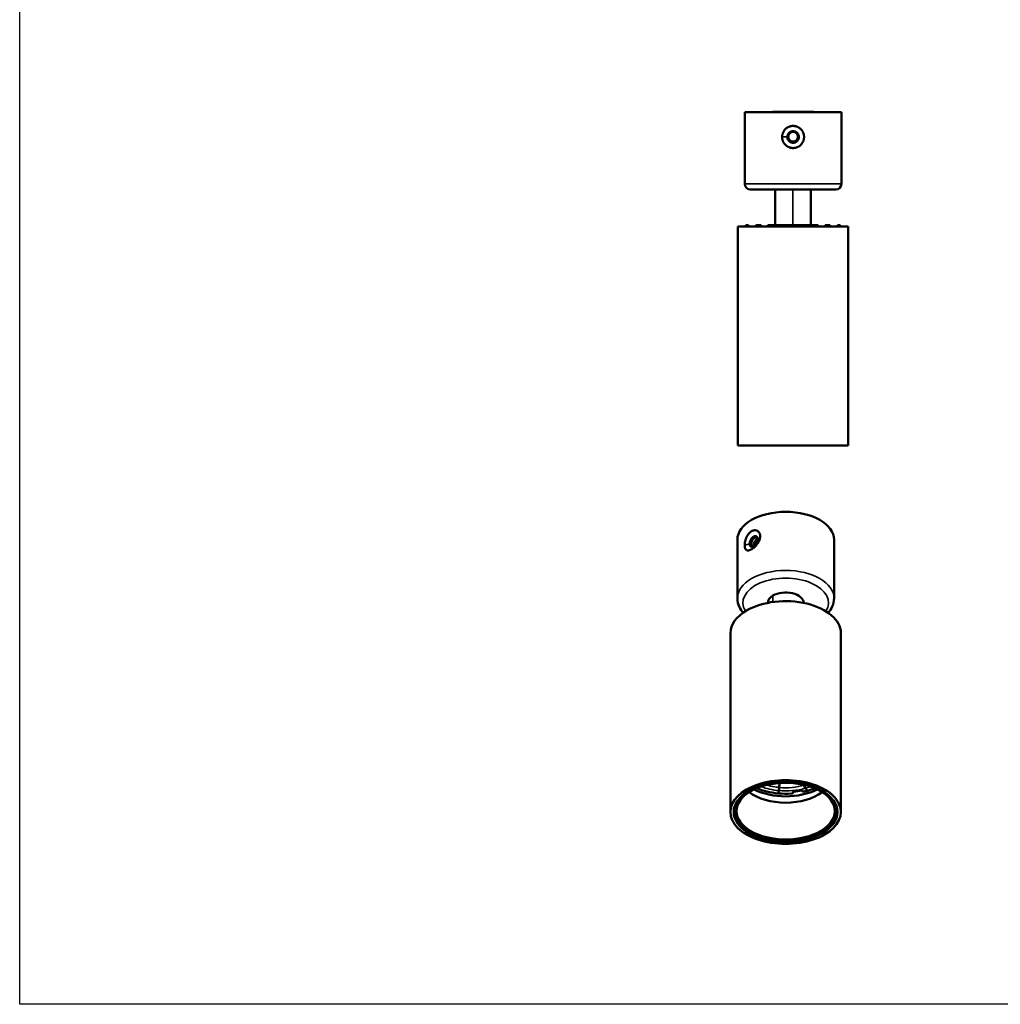
# Model space of a CAD drawing. Units: millimetres. Extents: x -2032 to 2115, y -182 to 939.
# Drawn here: x -2032 to -1677, y -182 to 175 of the extents above; entities that cross this region are included whole.
import ezdxf

# ---------------------------------------------------------------- set-up
doc = ezdxf.new("R2010")
doc.units = ezdxf.units.MM
doc.layers.add('Visible (ANSI)', color=7, linetype='Continuous', lineweight=50)
doc.layers.add('Visible Narrow (ANSI)', color=7, linetype='Continuous', lineweight=35)

msp = doc.modelspace()

# ---------------------------------------------------------------- linework, layer by layer
msp.add_lwpolyline([(-1243, -181.61), (-2032.31, -181.61), (-2032.31, 350.83), (-1243, 350.83)], close=True)
at = {"layer": 'Visible (ANSI)'}
for p, q in [((-1734.64, 141.56), (-1769.64, 141.56)), ((-1769.64, 115.56), (-1769.64, 141.56)), ((-1744.64, 141.66), (-1759.64, 141.66)), ((-1759.64, 141.56), (-1759.64, 141.66)), ((-1744.64, 141.66), (-1744.64, 141.56)), ((-1734.64, 115.56), (-1734.64, 141.56)), ((-1767.64, 113.56), (-1736.64, 113.56)), ((-1758.68, 113.56), (-1758.68, 100.66)), ((-1745.68, 100.66), (-1745.68, 113.56)), ((-1752.18, 100.16), (-1772.18, 100.16)), ((-1772.18, 100.16), (-1772.18, 20.76)), ((-1769.18, 100.66), (-1769.68, 100.16)), ((-1769.18, 100.66), (-1768.27, 100.66)), ((-1768.27, 100.66), (-1768.25, 100.16)), ((-1763.77, 100.66), (-1765.64, 100.66)), ((-1761.34, 100.66), (-1743.02, 100.66)), ((-1752.18, 100.16), (-1732.18, 100.16)), ((-1740.6, 100.16), (-1740.58, 100.66)), ((-1738.72, 100.66), (-1738.7, 100.16)), ((-1736.1, 100.16), (-1736.08, 100.66)), ((-1736.08, 100.66), (-1735.18, 100.66)), ((-1735.18, 100.66), (-1734.68, 100.16)), ((-1732.18, 100.16), (-1732.18, 20.76)), ((-1772.18, 20.76), (-1752.18, 20.76)), ((-1752.18, 20.76), (-1732.18, 20.76)), ((-1772.32, -34.55), (-1772.32, -13.32)), ((-1765.35, -14.5), (-1766.07, -14.09)), ((-1737.32, -34.55), (-1737.32, -13.32)), ((-1761.35, -36.19), (-1761.35, -36.21)), ((-1748.35, -36.21), (-1748.35, -36.19)), ((-1774.85, -47.13), (-1774.85, -111.96)), ((-1734.85, -47.13), (-1734.85, -111.96)), ((-1747.7, -103.34), (-1746.91, -104.23)), ((-1747.67, -103.33), (-1746.89, -104.23)), ((-1757.33, -104.22), (-1757.6, -105.2)), ((-1757.3, -104.22), (-1757.57, -105.21)), ((-1757.57, -105.1), (-1757.57, -105.21)), ((-1752.13, -104.75), (-1752.14, -104.73)), ((-1752.11, -104.63), (-1752.11, -104.85)), ((-1752, -104.59), (-1749.2, -104.16)), ((-1751, -104.49), (-1751.02, -104.44)), ((-1749.47, -104.2), (-1749.45, -104.25)), ((-1749.21, -104.16), (-1749.21, -104.21)), ((-1748.96, -104.24), (-1748.95, -104.26)), ((-1746.91, -104.23), (-1746.91, -104.19)), ((-1745.14, -103.64), (-1745.15, -104.03)), ((-1745.04, -103.99), (-1745.04, -103.59)), ((-1773.45, -111.64), (-1773.45, -110.4)), ((-1736.25, -111.64), (-1736.25, -110.4))]:
    msp.add_line(p, q, dxfattribs=at)
for centre, start, end in [((-1767.64, 115.56), 180, 270), ((-1736.64, 115.56), 270, 0)]:
    msp.add_arc(centre, 2, start, end, dxfattribs=at)
for centre, major_axis, ratio, start_param, end_param in [((-1754.82, -13.32), (-17.5, 0), 0.57735, 3.141593, 6.283185), ((-1754.85, -47.13), (20, 0), 0.57735, 0, 2.356195), ((-1754.85, -36.19), (-6.5, 0), 0.57735, 5.497787, 6.283185), ((-1754.85, -36.19), (6.5, 0), 0.57735, 0, 2.356194), ((-1754.85, -47.13), (-20, 0), 0.57735, 5.497787, 6.283185), ((-1754.85, -111.96), (20, 0), 0.57735, 5.497787, 8.63938), ((-1754.85, -95.23), (-17.5, 0), 0.57735, 0.92983, 1.41286), ((-1757.33, -103.4), (0.091, 0.996), 0.12773, 3.762925, 5.057477), ((-1757.3, -103.4), (-0.091, -0.996), 0.127726, 0.621331, 1.915994), ((-1747.7, -102.53), (0.282, -0.959), 0.37068, 4.317693, 5.612356), ((-1747.67, -102.52), (0.282, -0.959), 0.370684, 4.317668, 5.612357), ((-1754.85, -95.23), (17.5, 0), 0.57735, 5.184485, 5.353355), ((-1754.85, -111.96), (-20, 0), 0.57735, 5.497787, 8.63938), ((-1754.85, -99.15), (16.35, 0), 0.57735, 3.774764, 5.650014), ((-1754.85, -96.45), (17.06, 0), 0.57735, 3.977952, 5.446826), ((-1754.85, -95.23), (17.5, 0), 0.57735, 4.556166, 4.833847), ((-1752.81, -104.85), (0.7, 0), 0.57735, 4.833847, 6.544985), ((-1751.95, -104.7), (-0.2, 0), 0.57735, 4.974188, 6.545018), ((-1754.85, -94.49), (17.74, 0), 0.57735, 4.869398, 5.045827), ((-1749.15, -104.27), (0.2, 0), 0.57735, 0.261799, 1.832649), ((-1748.27, -104.15), (-0.7, 0), 0.57735, 0.261799, 1.972937), ((-1754.85, -95.23), (17.5, 0), 0.57735, 5.11453, 5.182771), ((-1754.85, -95.47), (17.72, 0), 0.57735, 5.291599, 5.376871), ((-1754.85, -111.64), (18.6, 0), 0.57735, 2.803446, 6.621331)]:
    msp.add_ellipse(centre, major_axis=major_axis, ratio=ratio, start_param=start_param, end_param=end_param, dxfattribs=at)
for centre, major_axis in [((-1754.85, -111.96), (18.8, 0)), ((-1754.85, -111.64), (-17.8, 0))]:
    msp.add_ellipse(centre, major_axis=major_axis, ratio=0.57735, dxfattribs=at)
for points, knots in [([(-1756.11, 132.56), (-1756.11, 132.76), (-1756.1, 132.96), (-1756.07, 133.16), (-1756.05, 133.28), (-1756.03, 133.4), (-1756, 133.51), (-1755.97, 133.63), (-1755.94, 133.74), (-1755.91, 133.85), (-1755.87, 133.95), (-1755.83, 134.05), (-1755.79, 134.16), (-1755.75, 134.25), (-1755.7, 134.34), (-1755.66, 134.43), (-1755.59, 134.56), (-1755.52, 134.67), (-1755.45, 134.79), (-1755.38, 134.9), (-1755.3, 135), (-1755.22, 135.1), (-1755.14, 135.19), (-1755.06, 135.28), (-1754.98, 135.37), (-1754.9, 135.45), (-1754.81, 135.53), (-1754.73, 135.6), (-1754.65, 135.67), (-1754.56, 135.74), (-1754.48, 135.8), (-1754.39, 135.86), (-1754.31, 135.92), (-1754.22, 135.97), (-1754.14, 136.02), (-1754.06, 136.07), (-1753.97, 136.11), (-1753.86, 136.17), (-1753.74, 136.23), (-1753.62, 136.28), (-1753.5, 136.32), (-1753.39, 136.36), (-1753.27, 136.4), (-1753.16, 136.43), (-1753.05, 136.46), (-1752.93, 136.48), (-1752.82, 136.5), (-1752.72, 136.52), (-1752.61, 136.54), (-1752.5, 136.55), (-1752.4, 136.56), (-1752.29, 136.56), (-1752.16, 136.57), (-1752.02, 136.56), (-1751.88, 136.56), (-1751.74, 136.55), (-1751.61, 136.53), (-1751.48, 136.51), (-1751.36, 136.49), (-1751.24, 136.46), (-1751.11, 136.43), (-1751, 136.4), (-1750.88, 136.37), (-1750.77, 136.32), (-1750.67, 136.29), (-1750.57, 136.24), (-1750.46, 136.2), (-1750.37, 136.15), (-1750.28, 136.1), (-1750.18, 136.05), (-1750.1, 136), (-1750.01, 135.95), (-1749.93, 135.9), (-1749.82, 135.82), (-1749.72, 135.75), (-1749.62, 135.66), (-1749.52, 135.58), (-1749.43, 135.5), (-1749.34, 135.41), (-1749.26, 135.33), (-1749.18, 135.24), (-1749.1, 135.15), (-1749.03, 135.07), (-1748.96, 134.98), (-1748.9, 134.89), (-1748.84, 134.8), (-1748.78, 134.71), (-1748.73, 134.62), (-1748.66, 134.5), (-1748.59, 134.38), (-1748.53, 134.25), (-1748.48, 134.12), (-1748.43, 134), (-1748.38, 133.87), (-1748.34, 133.75), (-1748.31, 133.63), (-1748.28, 133.5), (-1748.25, 133.38), (-1748.23, 133.26), (-1748.21, 133.14), (-1748.19, 133.03), (-1748.18, 132.92), (-1748.17, 132.8), (-1748.17, 132.67), (-1748.17, 132.54), (-1748.17, 132.41), (-1748.18, 132.3), (-1748.18, 132.19), (-1748.2, 132.08), (-1748.21, 131.96), (-1748.23, 131.84), (-1748.26, 131.72), (-1748.28, 131.6), (-1748.31, 131.48), (-1748.35, 131.36), (-1748.39, 131.23), (-1748.44, 131.1), (-1748.49, 130.98), (-1748.55, 130.84), (-1748.61, 130.72), (-1748.68, 130.59), (-1748.73, 130.5), (-1748.78, 130.41), (-1748.84, 130.32), (-1748.9, 130.23), (-1748.97, 130.14), (-1749.04, 130.05), (-1749.11, 129.96), (-1749.19, 129.87), (-1749.27, 129.78), (-1749.36, 129.69), (-1749.45, 129.61), (-1749.54, 129.52), (-1749.64, 129.44), (-1749.75, 129.36), (-1749.86, 129.28), (-1749.94, 129.22), (-1750.02, 129.17), (-1750.1, 129.12), (-1750.19, 129.07), (-1750.29, 129.02), (-1750.38, 128.97), (-1750.48, 128.92), (-1750.58, 128.88), (-1750.68, 128.84), (-1750.79, 128.79), (-1750.91, 128.76), (-1751.02, 128.72), (-1751.14, 128.69), (-1751.26, 128.66), (-1751.38, 128.63), (-1751.51, 128.61), (-1751.64, 128.59), (-1751.78, 128.58), (-1751.91, 128.57), (-1752.05, 128.56), (-1752.19, 128.56), (-1752.3, 128.56), (-1752.4, 128.57), (-1752.5, 128.58), (-1752.62, 128.59), (-1752.73, 128.6), (-1752.84, 128.62), (-1752.95, 128.64), (-1753.07, 128.67), (-1753.18, 128.7), (-1753.3, 128.73), (-1753.42, 128.77), (-1753.53, 128.81), (-1753.65, 128.86), (-1753.77, 128.91), (-1753.89, 128.97), (-1753.97, 129.01), (-1754.06, 129.06), (-1754.14, 129.1), (-1754.23, 129.16), (-1754.32, 129.21), (-1754.4, 129.27), (-1754.49, 129.33), (-1754.57, 129.39), (-1754.65, 129.46), (-1754.74, 129.53), (-1754.83, 129.61), (-1754.91, 129.69), (-1755, 129.77), (-1755.08, 129.86), (-1755.16, 129.95), (-1755.24, 130.05), (-1755.32, 130.15), (-1755.39, 130.26), (-1755.47, 130.37), (-1755.54, 130.49), (-1755.61, 130.61), (-1755.66, 130.7), (-1755.71, 130.79), (-1755.75, 130.88), (-1755.8, 130.98), (-1755.84, 131.09), (-1755.87, 131.19), (-1755.91, 131.3), (-1755.95, 131.41), (-1755.98, 131.52), (-1756.01, 131.64), (-1756.03, 131.75), (-1756.05, 131.87), (-1756.09, 132.1), (-1756.11, 132.33), (-1756.11, 132.56)], [0, 0, 0, 0, 0.023714, 0.023714, 0.023714, 0.038204, 0.038204, 0.038204, 0.051925, 0.051925, 0.051925, 0.065142, 0.065142, 0.065142, 0.077493, 0.077493, 0.077493, 0.093863, 0.093863, 0.093863, 0.109375, 0.109375, 0.109375, 0.123794, 0.123794, 0.123794, 0.137515, 0.137515, 0.137515, 0.150338, 0.150338, 0.150338, 0.162595, 0.162595, 0.162595, 0.174126, 0.174126, 0.174126, 0.189603, 0.189603, 0.189603, 0.204363, 0.204363, 0.204363, 0.218168, 0.218168, 0.218168, 0.231375, 0.231375, 0.231375, 0.24378, 0.24378, 0.24378, 0.260389, 0.260389, 0.260389, 0.276253, 0.276253, 0.276253, 0.29119, 0.29119, 0.29119, 0.305479, 0.305479, 0.305479, 0.318772, 0.318772, 0.318772, 0.331395, 0.331395, 0.331395, 0.343164, 0.343164, 0.343164, 0.358905, 0.358905, 0.358905, 0.37391, 0.37391, 0.37391, 0.387938, 0.387938, 0.387938, 0.40135, 0.40135, 0.40135, 0.413931, 0.413931, 0.413931, 0.430829, 0.430829, 0.430829, 0.447052, 0.447052, 0.447052, 0.462361, 0.462361, 0.462361, 0.476947, 0.476947, 0.476947, 0.490478, 0.490478, 0.490478, 0.505919, 0.505919, 0.505919, 0.519383, 0.519383, 0.519383, 0.533742, 0.533742, 0.533742, 0.548794, 0.548794, 0.548794, 0.564941, 0.564941, 0.564941, 0.581863, 0.581863, 0.581863, 0.594477, 0.594477, 0.594477, 0.607998, 0.607998, 0.607998, 0.622203, 0.622203, 0.622203, 0.637342, 0.637342, 0.637342, 0.653143, 0.653143, 0.653143, 0.664937, 0.664937, 0.664937, 0.677561, 0.677561, 0.677561, 0.690777, 0.690777, 0.690777, 0.704881, 0.704881, 0.704881, 0.719684, 0.719684, 0.719684, 0.73554, 0.73554, 0.73554, 0.752145, 0.752145, 0.752145, 0.764554, 0.764554, 0.764554, 0.777897, 0.777897, 0.777897, 0.791883, 0.791883, 0.791883, 0.806708, 0.806708, 0.806708, 0.822159, 0.822159, 0.822159, 0.833658, 0.833658, 0.833658, 0.845895, 0.845895, 0.845895, 0.858679, 0.858679, 0.858679, 0.87234, 0.87234, 0.87234, 0.886729, 0.886729, 0.886729, 0.902301, 0.902301, 0.902301, 0.918733, 0.918733, 0.918733, 0.931087, 0.931087, 0.931087, 0.944293, 0.944293, 0.944293, 0.958019, 0.958019, 0.958019, 0.972523, 0.972523, 0.972523, 1, 1, 1, 1]), ([(-1752.22, 134.66), (-1752.24, 134.66), (-1752.26, 134.66), (-1752.29, 134.66), (-1752.34, 134.65), (-1752.4, 134.65), (-1752.45, 134.64), (-1752.51, 134.63), (-1752.56, 134.62), (-1752.61, 134.61), (-1752.67, 134.6), (-1752.73, 134.58), (-1752.79, 134.56), (-1752.85, 134.54), (-1752.91, 134.52), (-1752.96, 134.49), (-1753.02, 134.47), (-1753.07, 134.45), (-1753.12, 134.42), (-1753.17, 134.39), (-1753.21, 134.37), (-1753.26, 134.34), (-1753.3, 134.31), (-1753.35, 134.28), (-1753.39, 134.25), (-1753.44, 134.21), (-1753.49, 134.17), (-1753.53, 134.13), (-1753.58, 134.09), (-1753.62, 134.05), (-1753.66, 134.01), (-1753.71, 133.96), (-1753.76, 133.9), (-1753.8, 133.85), (-1753.84, 133.79), (-1753.88, 133.74), (-1753.92, 133.68), (-1753.95, 133.63), (-1753.98, 133.57), (-1754.01, 133.51), (-1754.04, 133.46), (-1754.06, 133.4), (-1754.09, 133.35), (-1754.11, 133.29), (-1754.13, 133.24), (-1754.15, 133.18), (-1754.17, 133.12), (-1754.18, 133.05), (-1754.2, 132.98), (-1754.22, 132.85), (-1754.24, 132.7), (-1754.24, 132.56)], [0, 0, 0, 0, 0.0054082, 0.0054082, 0.0054082, 0.0185374, 0.0185374, 0.0185374, 0.030934, 0.030934, 0.030934, 0.0457008, 0.0457008, 0.0457008, 0.0596768, 0.0596768, 0.0596768, 0.0730604, 0.0730604, 0.0730604, 0.0855425, 0.0855425, 0.0855425, 0.0973536, 0.0973536, 0.0973536, 0.1114515, 0.1114515, 0.1114515, 0.1248243, 0.1248243, 0.1248243, 0.1408192, 0.1408192, 0.1408192, 0.1560166, 0.1560166, 0.1560166, 0.1706239, 0.1706239, 0.1706239, 0.1842873, 0.1842873, 0.1842873, 0.1971809, 0.1971809, 0.1971809, 0.2124477, 0.2124477, 0.2124477, 0.2437744, 0.2437744, 0.2437744, 0.2437744]), ([(-1754.24, 132.56), (-1754.24, 132.4), (-1754.22, 132.24), (-1754.19, 132.09), (-1754.17, 132.02), (-1754.15, 131.96), (-1754.13, 131.89), (-1754.11, 131.84), (-1754.09, 131.78), (-1754.07, 131.73), (-1754.04, 131.67), (-1754.02, 131.62), (-1753.99, 131.57), (-1753.96, 131.51), (-1753.92, 131.45), (-1753.89, 131.4), (-1753.85, 131.34), (-1753.81, 131.29), (-1753.77, 131.24), (-1753.72, 131.18), (-1753.68, 131.13), (-1753.63, 131.08), (-1753.58, 131.04), (-1753.54, 131), (-1753.5, 130.96), (-1753.45, 130.92), (-1753.4, 130.88), (-1753.35, 130.85), (-1753.31, 130.82), (-1753.26, 130.79), (-1753.22, 130.76), (-1753.17, 130.73), (-1753.12, 130.71), (-1753.08, 130.68), (-1753.02, 130.66), (-1752.97, 130.63), (-1752.92, 130.61), (-1752.86, 130.59), (-1752.8, 130.57), (-1752.75, 130.55), (-1752.69, 130.53), (-1752.63, 130.52), (-1752.56, 130.51), (-1752.51, 130.5), (-1752.46, 130.49), (-1752.41, 130.48), (-1752.35, 130.47), (-1752.3, 130.47), (-1752.24, 130.47), (-1752.23, 130.46), (-1752.23, 130.46), (-1752.22, 130.46)], [0, 0, 0, 0, 0.0351929, 0.0351929, 0.0351929, 0.0504542, 0.0504542, 0.0504542, 0.0633403, 0.0633403, 0.0633403, 0.076994, 0.076994, 0.076994, 0.0916113, 0.0916113, 0.0916113, 0.1068199, 0.1068199, 0.1068199, 0.1228036, 0.1228036, 0.1228036, 0.1361393, 0.1361393, 0.1361393, 0.150195, 0.150195, 0.150195, 0.1619849, 0.1619849, 0.1619849, 0.1744494, 0.1744494, 0.1744494, 0.1878128, 0.1878128, 0.1878128, 0.2017732, 0.2017732, 0.2017732, 0.2165461, 0.2165461, 0.2165461, 0.2289645, 0.2289645, 0.2289645, 0.2421161, 0.2421161, 0.2421161, 0.2439766, 0.2439766, 0.2439766, 0.2439766]), ([(-1752.14, 134.41), (-1751.92, 134.41), (-1751.69, 134.37), (-1751.26, 134.19), (-1751.06, 134.06), (-1750.75, 133.74), (-1750.61, 133.55), (-1750.43, 133.12), (-1750.39, 132.88), (-1750.39, 132.66), (-1750.39, 132.44), (-1750.43, 132.21), (-1750.61, 131.78), (-1750.75, 131.58), (-1751.06, 131.27), (-1751.26, 131.14), (-1751.69, 130.96), (-1751.92, 130.91), (-1752.36, 130.91), (-1752.59, 130.96), (-1753.03, 131.14), (-1753.22, 131.27), (-1753.53, 131.58), (-1753.67, 131.78), (-1753.85, 132.21), (-1753.89, 132.44), (-1753.89, 132.88), (-1753.85, 133.12), (-1753.67, 133.55), (-1753.53, 133.74), (-1753.22, 134.06), (-1753.03, 134.19), (-1752.59, 134.37), (-1752.36, 134.41), (-1752.14, 134.41)], [-0.263907, -0.263907, -0.263907, -0.263907, -0.197931, -0.197931, -0.131954, -0.131954, -0.065977, -0.065977, 0, 0, 0, 0.065977, 0.065977, 0.131954, 0.131954, 0.197931, 0.197931, 0.263907, 0.263907, 0.329884, 0.329884, 0.395861, 0.395861, 0.461838, 0.461838, 0.527815, 0.527815, 0.593792, 0.593792, 0.659769, 0.659769, 0.725746, 0.725746, 0.791722, 0.791722, 0.791722, 0.791722]), ([(-1752.22, 130.46), (-1752.17, 130.46), (-1752.11, 130.46), (-1752, 130.47), (-1751.93, 130.47), (-1751.8, 130.49), (-1751.74, 130.5), (-1751.62, 130.53), (-1751.56, 130.54), (-1751.45, 130.58), (-1751.39, 130.6), (-1751.28, 130.64), (-1751.24, 130.67), (-1751.14, 130.71), (-1751.09, 130.74), (-1750.99, 130.8), (-1750.94, 130.84), (-1750.84, 130.91), (-1750.79, 130.95), (-1750.69, 131.04), (-1750.65, 131.09), (-1750.56, 131.18), (-1750.52, 131.22), (-1750.45, 131.32), (-1750.41, 131.37), (-1750.34, 131.48), (-1750.31, 131.53), (-1750.25, 131.66), (-1750.22, 131.72), (-1750.16, 131.86), (-1750.14, 131.93), (-1750.1, 132.06), (-1750.09, 132.13), (-1750.06, 132.26), (-1750.05, 132.33), (-1750.04, 132.46), (-1750.04, 132.53), (-1750.04, 132.66), (-1750.05, 132.72), (-1750.06, 132.86), (-1750.07, 132.93), (-1750.1, 133.06), (-1750.11, 133.12), (-1750.16, 133.25), (-1750.18, 133.32), (-1750.24, 133.46), (-1750.27, 133.52), (-1750.34, 133.64), (-1750.37, 133.7), (-1750.44, 133.8), (-1750.48, 133.85), (-1750.56, 133.94), (-1750.6, 133.99), (-1750.68, 134.08), (-1750.73, 134.12), (-1750.83, 134.21), (-1750.88, 134.25), (-1750.98, 134.32), (-1751.03, 134.35), (-1751.13, 134.41), (-1751.18, 134.43), (-1751.28, 134.48), (-1751.33, 134.5), (-1751.43, 134.54), (-1751.49, 134.56), (-1751.61, 134.59), (-1751.66, 134.61), (-1751.78, 134.63), (-1751.85, 134.64), (-1751.98, 134.66), (-1752.04, 134.66), (-1752.14, 134.66), (-1752.18, 134.66), (-1752.22, 134.66)], [0, 0, 0, 0, 0.0122986, 0.0122986, 0.0271551, 0.0271551, 0.0429601, 0.0429601, 0.0563103, 0.0563103, 0.0705232, 0.0705232, 0.0825411, 0.0825411, 0.0953271, 0.0953271, 0.1091586, 0.1091586, 0.1237069, 0.1237069, 0.1392233, 0.1392233, 0.1523456, 0.1523456, 0.1662907, 0.1662907, 0.1813698, 0.1813698, 0.1972106, 0.1972106, 0.2140807, 0.2140807, 0.2283337, 0.2283337, 0.2434993, 0.2434993, 0.2580592, 0.2580592, 0.2726222, 0.2726222, 0.2878241, 0.2878241, 0.3021412, 0.3021412, 0.3190562, 0.3190562, 0.334884, 0.334884, 0.3499176, 0.3499176, 0.3637876, 0.3637876, 0.3768092, 0.3768092, 0.392205, 0.392205, 0.4066613, 0.4066613, 0.420429, 0.420429, 0.433177, 0.433177, 0.4451872, 0.4451872, 0.459434, 0.459434, 0.4728294, 0.4728294, 0.4886586, 0.4886586, 0.5035063, 0.5035063, 0.5122431, 0.5122431, 0.5122431, 0.5122431]), ([(-1738.72, 100.66), (-1738.74, 100.66), (-1738.76, 100.66), (-1738.78, 100.66), (-1738.78, 100.66), (-1738.79, 100.66), (-1738.8, 100.66), (-1738.82, 100.66), (-1738.84, 100.66), (-1738.86, 100.66), (-1738.91, 100.66), (-1738.97, 100.66), (-1739.02, 100.66), (-1739.09, 100.66), (-1739.17, 100.66), (-1739.25, 100.66), (-1739.37, 100.66), (-1739.48, 100.66), (-1739.6, 100.66), (-1739.61, 100.66), (-1739.61, 100.66), (-1739.62, 100.66), (-1739.78, 100.66), (-1739.94, 100.66), (-1740.11, 100.66), (-1740.27, 100.66), (-1740.42, 100.66), (-1740.58, 100.66)], [0.0000009, 0.0000009, 0.0000009, 0.0000009, 0.0093746, 0.0093746, 0.0093746, 0.0127303, 0.0127303, 0.0127303, 0.0226131, 0.0226131, 0.0226131, 0.0461102, 0.0461102, 0.0461102, 0.0814324, 0.0814324, 0.0814324, 0.1358683, 0.1358683, 0.1358683, 0.1377765, 0.1377765, 0.1377765, 0.2090223, 0.2090223, 0.2090223, 0.2736475, 0.2736475, 0.2736475, 0.2736475]), ([(-1769.68, -15.33), (-1769.68, -15.17), (-1769.67, -15), (-1769.66, -14.82), (-1769.65, -14.71), (-1769.63, -14.61), (-1769.62, -14.5), (-1769.6, -14.39), (-1769.59, -14.29), (-1769.57, -14.18), (-1769.55, -14.08), (-1769.53, -13.97), (-1769.5, -13.87), (-1769.48, -13.77), (-1769.45, -13.67), (-1769.43, -13.57), (-1769.39, -13.44), (-1769.35, -13.31), (-1769.31, -13.18), (-1769.27, -13.06), (-1769.22, -12.94), (-1769.18, -12.82), (-1769.13, -12.7), (-1769.09, -12.59), (-1769.04, -12.48), (-1768.99, -12.38), (-1768.94, -12.28), (-1768.89, -12.17), (-1768.84, -12.08), (-1768.79, -11.99), (-1768.74, -11.89), (-1768.68, -11.81), (-1768.63, -11.72), (-1768.58, -11.64), (-1768.53, -11.56), (-1768.48, -11.48), (-1768.42, -11.41), (-1768.35, -11.31), (-1768.27, -11.21), (-1768.2, -11.12), (-1768.12, -11.03), (-1768.05, -10.95), (-1767.97, -10.87), (-1767.89, -10.79), (-1767.82, -10.72), (-1767.74, -10.65), (-1767.67, -10.59), (-1767.59, -10.53), (-1767.52, -10.47), (-1767.45, -10.42), (-1767.38, -10.37), (-1767.3, -10.32), (-1767.21, -10.26), (-1767.11, -10.2), (-1767.01, -10.15), (-1766.91, -10.11), (-1766.82, -10.07), (-1766.72, -10.03), (-1766.63, -10), (-1766.54, -9.98), (-1766.45, -9.96), (-1766.36, -9.94), (-1766.27, -9.92), (-1766.19, -9.91), (-1766.11, -9.91), (-1766.03, -9.9), (-1765.95, -9.9), (-1765.88, -9.9), (-1765.81, -9.91), (-1765.73, -9.92), (-1765.67, -9.93), (-1765.6, -9.94), (-1765.53, -9.95), (-1765.45, -9.97), (-1765.36, -10), (-1765.28, -10.03), (-1765.2, -10.07), (-1765.13, -10.1), (-1765.05, -10.14), (-1764.99, -10.18), (-1764.92, -10.23), (-1764.86, -10.27), (-1764.8, -10.32), (-1764.74, -10.37), (-1764.69, -10.42), (-1764.64, -10.47), (-1764.59, -10.53), (-1764.54, -10.58), (-1764.48, -10.66), (-1764.43, -10.74), (-1764.38, -10.83), (-1764.33, -10.91), (-1764.29, -10.99), (-1764.25, -11.09), (-1764.21, -11.17), (-1764.18, -11.26), (-1764.16, -11.35), (-1764.13, -11.44), (-1764.11, -11.53), (-1764.1, -11.63), (-1764.08, -11.71), (-1764.07, -11.8), (-1764.07, -11.89), (-1764.06, -12), (-1764.06, -12.1), (-1764.06, -12.21), (-1764.07, -12.3), (-1764.08, -12.4), (-1764.09, -12.49), (-1764.1, -12.59), (-1764.12, -12.7), (-1764.14, -12.8), (-1764.16, -12.91), (-1764.19, -13.02), (-1764.22, -13.13), (-1764.26, -13.25), (-1764.3, -13.37), (-1764.34, -13.48), (-1764.39, -13.61), (-1764.44, -13.73), (-1764.5, -13.86), (-1764.54, -13.95), (-1764.59, -14.04), (-1764.64, -14.13), (-1764.69, -14.23), (-1764.75, -14.32), (-1764.8, -14.42), (-1764.87, -14.52), (-1764.93, -14.62), (-1765, -14.72), (-1765.07, -14.82), (-1765.14, -14.92), (-1765.22, -15.02), (-1765.3, -15.13), (-1765.39, -15.23), (-1765.47, -15.33), (-1765.54, -15.4), (-1765.6, -15.48), (-1765.67, -15.55), (-1765.74, -15.63), (-1765.81, -15.7), (-1765.89, -15.77), (-1765.97, -15.85), (-1766.04, -15.92), (-1766.12, -15.99), (-1766.21, -16.07), (-1766.29, -16.14), (-1766.38, -16.21), (-1766.47, -16.29), (-1766.56, -16.36), (-1766.65, -16.43), (-1766.74, -16.5), (-1766.84, -16.56), (-1766.93, -16.63), (-1767.03, -16.69), (-1767.13, -16.75), (-1767.23, -16.81), (-1767.3, -16.85), (-1767.38, -16.89), (-1767.45, -16.92), (-1767.53, -16.96), (-1767.6, -17), (-1767.68, -17.03), (-1767.75, -17.06), (-1767.83, -17.09), (-1767.91, -17.11), (-1767.99, -17.14), (-1768.06, -17.16), (-1768.14, -17.17), (-1768.22, -17.19), (-1768.29, -17.2), (-1768.37, -17.21), (-1768.42, -17.21), (-1768.48, -17.21), (-1768.53, -17.21), (-1768.58, -17.21), (-1768.64, -17.2), (-1768.69, -17.19), (-1768.74, -17.18), (-1768.79, -17.17), (-1768.84, -17.15), (-1768.9, -17.14), (-1768.95, -17.11), (-1769, -17.09), (-1769.05, -17.06), (-1769.1, -17.03), (-1769.14, -16.99), (-1769.19, -16.95), (-1769.24, -16.91), (-1769.28, -16.86), (-1769.32, -16.8), (-1769.37, -16.74), (-1769.4, -16.68), (-1769.43, -16.63), (-1769.46, -16.58), (-1769.48, -16.52), (-1769.51, -16.46), (-1769.53, -16.4), (-1769.55, -16.33), (-1769.57, -16.26), (-1769.59, -16.19), (-1769.61, -16.11), (-1769.62, -16.03), (-1769.64, -15.95), (-1769.65, -15.86), (-1769.67, -15.69), (-1769.68, -15.52), (-1769.68, -15.33)], [0, 0, 0, 0, 0.023714, 0.023714, 0.023714, 0.038204, 0.038204, 0.038204, 0.051925, 0.051925, 0.051925, 0.065142, 0.065142, 0.065142, 0.077493, 0.077493, 0.077493, 0.093863, 0.093863, 0.093863, 0.109375, 0.109375, 0.109375, 0.123794, 0.123794, 0.123794, 0.137515, 0.137515, 0.137515, 0.150338, 0.150338, 0.150338, 0.162595, 0.162595, 0.162595, 0.174126, 0.174126, 0.174126, 0.189603, 0.189603, 0.189603, 0.204363, 0.204363, 0.204363, 0.218168, 0.218168, 0.218168, 0.231375, 0.231375, 0.231375, 0.24378, 0.24378, 0.24378, 0.260389, 0.260389, 0.260389, 0.276253, 0.276253, 0.276253, 0.29119, 0.29119, 0.29119, 0.305479, 0.305479, 0.305479, 0.318772, 0.318772, 0.318772, 0.331395, 0.331395, 0.331395, 0.343164, 0.343164, 0.343164, 0.358905, 0.358905, 0.358905, 0.37391, 0.37391, 0.37391, 0.387938, 0.387938, 0.387938, 0.40135, 0.40135, 0.40135, 0.413931, 0.413931, 0.413931, 0.430829, 0.430829, 0.430829, 0.447052, 0.447052, 0.447052, 0.462361, 0.462361, 0.462361, 0.476947, 0.476947, 0.476947, 0.490478, 0.490478, 0.490478, 0.505919, 0.505919, 0.505919, 0.519383, 0.519383, 0.519383, 0.533742, 0.533742, 0.533742, 0.548794, 0.548794, 0.548794, 0.564941, 0.564941, 0.564941, 0.581863, 0.581863, 0.581863, 0.594477, 0.594477, 0.594477, 0.607998, 0.607998, 0.607998, 0.622203, 0.622203, 0.622203, 0.637342, 0.637342, 0.637342, 0.653143, 0.653143, 0.653143, 0.664937, 0.664937, 0.664937, 0.677561, 0.677561, 0.677561, 0.690777, 0.690777, 0.690777, 0.704881, 0.704881, 0.704881, 0.719684, 0.719684, 0.719684, 0.73554, 0.73554, 0.73554, 0.752145, 0.752145, 0.752145, 0.764554, 0.764554, 0.764554, 0.777897, 0.777897, 0.777897, 0.791883, 0.791883, 0.791883, 0.806708, 0.806708, 0.806708, 0.822159, 0.822159, 0.822159, 0.833658, 0.833658, 0.833658, 0.845895, 0.845895, 0.845895, 0.858679, 0.858679, 0.858679, 0.87234, 0.87234, 0.87234, 0.886729, 0.886729, 0.886729, 0.902301, 0.902301, 0.902301, 0.918733, 0.918733, 0.918733, 0.931087, 0.931087, 0.931087, 0.944293, 0.944293, 0.944293, 0.958019, 0.958019, 0.958019, 0.972523, 0.972523, 0.972523, 1, 1, 1, 1]), ([(-1766.54, -12.25), (-1766.56, -12.26), (-1766.57, -12.27), (-1766.59, -12.28), (-1766.63, -12.31), (-1766.67, -12.33), (-1766.71, -12.36), (-1766.74, -12.39), (-1766.78, -12.42), (-1766.81, -12.45), (-1766.86, -12.49), (-1766.9, -12.53), (-1766.94, -12.57), (-1766.98, -12.61), (-1767.02, -12.65), (-1767.05, -12.7), (-1767.09, -12.74), (-1767.12, -12.78), (-1767.16, -12.82), (-1767.19, -12.87), (-1767.22, -12.91), (-1767.25, -12.95), (-1767.28, -12.99), (-1767.31, -13.04), (-1767.34, -13.08), (-1767.37, -13.13), (-1767.4, -13.19), (-1767.43, -13.24), (-1767.46, -13.29), (-1767.49, -13.34), (-1767.51, -13.4), (-1767.54, -13.46), (-1767.57, -13.53), (-1767.6, -13.59), (-1767.63, -13.65), (-1767.65, -13.72), (-1767.68, -13.78), (-1767.7, -13.84), (-1767.72, -13.9), (-1767.74, -13.96), (-1767.75, -14.02), (-1767.77, -14.07), (-1767.78, -14.13), (-1767.8, -14.18), (-1767.81, -14.24), (-1767.82, -14.29), (-1767.83, -14.35), (-1767.84, -14.42), (-1767.85, -14.48), (-1767.87, -14.6), (-1767.88, -14.73), (-1767.88, -14.84)], [0, 0, 0, 0, 0.0054082, 0.0054082, 0.0054082, 0.0185374, 0.0185374, 0.0185374, 0.030934, 0.030934, 0.030934, 0.0457008, 0.0457008, 0.0457008, 0.0596768, 0.0596768, 0.0596768, 0.0730604, 0.0730604, 0.0730604, 0.0855425, 0.0855425, 0.0855425, 0.0973536, 0.0973536, 0.0973536, 0.1114515, 0.1114515, 0.1114515, 0.1248243, 0.1248243, 0.1248243, 0.1408192, 0.1408192, 0.1408192, 0.1560166, 0.1560166, 0.1560166, 0.1706239, 0.1706239, 0.1706239, 0.1842873, 0.1842873, 0.1842873, 0.1971809, 0.1971809, 0.1971809, 0.2124477, 0.2124477, 0.2124477, 0.2437744, 0.2437744, 0.2437744, 0.2437744]), ([(-1766.44, -15.62), (-1766.49, -15.63), (-1766.55, -15.64), (-1766.74, -15.67), (-1766.87, -15.65), (-1767.08, -15.53), (-1767.16, -15.43), (-1767.28, -15.16), (-1767.3, -14.99), (-1767.3, -14.63), (-1767.28, -14.41), (-1767.16, -13.98), (-1767.08, -13.76), (-1766.87, -13.37), (-1766.74, -13.18), (-1766.45, -12.85), (-1766.29, -12.71), (-1766.13, -12.62)], [0.306562, 0.306562, 0.306562, 0.306562, 0.3298841, 0.3298841, 0.3958608, 0.3958608, 0.4618378, 0.4618378, 0.5278148, 0.5278148, 0.5937918, 0.5937918, 0.6597688, 0.6597688, 0.7257455, 0.7257455, 0.7917222, 0.7917222, 0.7917222, 0.7917222]), ([(-1766.54, -15.67), (-1766.51, -15.66), (-1766.47, -15.63), (-1766.39, -15.58), (-1766.34, -15.55), (-1766.25, -15.49), (-1766.2, -15.45), (-1766.11, -15.38), (-1766.07, -15.35), (-1765.99, -15.27), (-1765.94, -15.23), (-1765.87, -15.16), (-1765.83, -15.12), (-1765.76, -15.04), (-1765.72, -15), (-1765.65, -14.91), (-1765.61, -14.87), (-1765.53, -14.77), (-1765.5, -14.72), (-1765.42, -14.61), (-1765.38, -14.55), (-1765.32, -14.45), (-1765.29, -14.4), (-1765.23, -14.29), (-1765.2, -14.24), (-1765.15, -14.12), (-1765.12, -14.06), (-1765.07, -13.94), (-1765.05, -13.88), (-1765, -13.75), (-1764.98, -13.68), (-1764.95, -13.56), (-1764.94, -13.5), (-1764.92, -13.38), (-1764.92, -13.32), (-1764.91, -13.21), (-1764.91, -13.16), (-1764.91, -13.05), (-1764.91, -13), (-1764.92, -12.89), (-1764.93, -12.84), (-1764.95, -12.75), (-1764.97, -12.7), (-1765, -12.61), (-1765.02, -12.56), (-1765.06, -12.47), (-1765.09, -12.43), (-1765.14, -12.35), (-1765.17, -12.32), (-1765.23, -12.26), (-1765.26, -12.23), (-1765.31, -12.19), (-1765.34, -12.17), (-1765.41, -12.13), (-1765.45, -12.11), (-1765.53, -12.07), (-1765.56, -12.06), (-1765.64, -12.04), (-1765.68, -12.03), (-1765.75, -12.03), (-1765.79, -12.02), (-1765.86, -12.02), (-1765.9, -12.02), (-1765.98, -12.03), (-1766.02, -12.04), (-1766.1, -12.06), (-1766.14, -12.07), (-1766.23, -12.09), (-1766.28, -12.11), (-1766.37, -12.15), (-1766.42, -12.18), (-1766.49, -12.22), (-1766.52, -12.23), (-1766.54, -12.25)], [0, 0, 0, 0, 0.0122986, 0.0122986, 0.0271551, 0.0271551, 0.0429601, 0.0429601, 0.0563103, 0.0563103, 0.0705232, 0.0705232, 0.0825411, 0.0825411, 0.0953271, 0.0953271, 0.1091586, 0.1091586, 0.1237069, 0.1237069, 0.1392233, 0.1392233, 0.1523456, 0.1523456, 0.1662907, 0.1662907, 0.1813698, 0.1813698, 0.1972106, 0.1972106, 0.2140807, 0.2140807, 0.2283337, 0.2283337, 0.2434993, 0.2434993, 0.2580592, 0.2580592, 0.2726222, 0.2726222, 0.2878241, 0.2878241, 0.3021412, 0.3021412, 0.3190562, 0.3190562, 0.334884, 0.334884, 0.3499176, 0.3499176, 0.3637876, 0.3637876, 0.3768092, 0.3768092, 0.392205, 0.392205, 0.4066613, 0.4066613, 0.420429, 0.420429, 0.433177, 0.433177, 0.4451872, 0.4451872, 0.459434, 0.459434, 0.4728294, 0.4728294, 0.4886586, 0.4886586, 0.5035063, 0.5035063, 0.5122431, 0.5122431, 0.5122431, 0.5122431]), ([(-1764.92, -13.02), (-1765.02, -13.04), (-1765.13, -13.09), (-1765.39, -13.24), (-1765.55, -13.37), (-1765.84, -13.7), (-1765.97, -13.89), (-1766.17, -14.29), (-1766.25, -14.51), (-1766.37, -14.94), (-1766.39, -15.15), (-1766.39, -15.42), (-1766.39, -15.5), (-1766.37, -15.58)], [1.2770378, 1.2770378, 1.2770378, 1.2770378, 1.3197439, 1.3197439, 1.3857309, 1.3857309, 1.4517178, 1.4517178, 1.5177053, 1.5177053, 1.5836927, 1.5836927, 1.6148394, 1.6148394, 1.6148394, 1.6148394]), ([(-1766.13, -12.62), (-1765.98, -12.53), (-1765.81, -12.48), (-1765.49, -12.45), (-1765.34, -12.49), (-1765.11, -12.62), (-1765, -12.74), (-1764.93, -12.88), (-1764.93, -12.88), (-1764.93, -12.88)], [-0.2639074, -0.2639074, -0.2639074, -0.2639074, -0.1979307, -0.1979307, -0.131954, -0.131954, -0.065977, -0.065977, -0.0654473, -0.0654473, -0.0654473, -0.0654473]), ([(-1767.88, -14.84), (-1767.88, -14.97), (-1767.87, -15.09), (-1767.84, -15.2), (-1767.83, -15.25), (-1767.82, -15.3), (-1767.81, -15.34), (-1767.8, -15.38), (-1767.78, -15.41), (-1767.77, -15.44), (-1767.76, -15.48), (-1767.74, -15.51), (-1767.72, -15.54), (-1767.7, -15.57), (-1767.68, -15.6), (-1767.66, -15.63), (-1767.63, -15.66), (-1767.61, -15.69), (-1767.58, -15.71), (-1767.55, -15.73), (-1767.52, -15.76), (-1767.49, -15.77), (-1767.46, -15.79), (-1767.44, -15.8), (-1767.41, -15.82), (-1767.38, -15.83), (-1767.34, -15.84), (-1767.31, -15.84), (-1767.28, -15.85), (-1767.25, -15.85), (-1767.22, -15.86), (-1767.19, -15.86), (-1767.16, -15.86), (-1767.13, -15.86), (-1767.1, -15.86), (-1767.06, -15.85), (-1767.02, -15.85), (-1766.99, -15.84), (-1766.95, -15.83), (-1766.91, -15.82), (-1766.87, -15.81), (-1766.83, -15.8), (-1766.78, -15.78), (-1766.75, -15.77), (-1766.71, -15.76), (-1766.68, -15.74), (-1766.64, -15.72), (-1766.6, -15.7), (-1766.56, -15.68), (-1766.55, -15.68), (-1766.55, -15.68), (-1766.54, -15.67)], [0, 0, 0, 0, 0.0351929, 0.0351929, 0.0351929, 0.0504542, 0.0504542, 0.0504542, 0.0633403, 0.0633403, 0.0633403, 0.076994, 0.076994, 0.076994, 0.0916113, 0.0916113, 0.0916113, 0.1068199, 0.1068199, 0.1068199, 0.1228036, 0.1228036, 0.1228036, 0.1361393, 0.1361393, 0.1361393, 0.150195, 0.150195, 0.150195, 0.1619849, 0.1619849, 0.1619849, 0.1744494, 0.1744494, 0.1744494, 0.1878128, 0.1878128, 0.1878128, 0.2017732, 0.2017732, 0.2017732, 0.2165461, 0.2165461, 0.2165461, 0.2289645, 0.2289645, 0.2289645, 0.2421161, 0.2421161, 0.2421161, 0.2439766, 0.2439766, 0.2439766, 0.2439766]), ([(-1772.32, -34.55), (-1772.32, -35.64), (-1772.06, -36.72), (-1771.25, -38.46), (-1770.8, -39.14), (-1770.26, -39.78)], [5.4977871, 5.4977871, 5.4977871, 5.4977871, 5.7616323, 5.7616323, 5.9535397, 5.9535397, 5.9535397, 5.9535397]), ([(-1739.4, -39.8), (-1738.79, -39.09), (-1738.3, -38.32), (-1737.54, -36.56), (-1737.32, -35.56), (-1737.32, -34.55)], [8.1813783, 8.1813783, 8.1813783, 8.1813783, 8.3955434, 8.3955434, 8.6393798, 8.6393798, 8.6393798, 8.6393798]), ([(-1757.1, -101.44), (-1757.11, -101.65), (-1757.12, -101.88), (-1757.14, -102.37), (-1757.16, -102.72), (-1757.18, -103.07)], [-0.1554203, -0.1554203, -0.1554203, -0.1554203, -0.1116941, -0.1116941, -0.0000155, -0.0000155, -0.0000155, -0.0000155])]:
    msp.add_open_spline(points, degree=3, knots=knots, dxfattribs=at)
for points, weights in [([(-1765.66, 100.16), (-1765.65, 100.42), (-1765.64, 100.66)], [1.00708766418, 1.00687863614, 1.00612804532]), ([(-1763.77, 100.66), (-1763.76, 100.42), (-1763.75, 100.16)], [1.00433500878, 1.00491159334, 1.00510410436]), ([(-1761.36, 100.16), (-1761.35, 100.42), (-1761.34, 100.66)], [1.00346955383, 1.00331081875, 1.00289612005]), ([(-1743.02, 100.66), (-1743.01, 100.42), (-1743, 100.16)], [1.00289612035, 1.00331081914, 1.00346955431])]:
    msp.add_rational_spline(points, weights, degree=2, dxfattribs=at)
for points in [[(-1757.07, -101.44), (-1757.1, -102.05), (-1757.13, -102.61), (-1757.15, -103.08)], [(-1748.14, -102.25), (-1748.14, -102.21), (-1748.15, -102.17), (-1748.16, -102.11)], [(-1748.13, -102.12), (-1748.12, -102.17), (-1748.12, -102.21), (-1748.11, -102.25)]]:
    msp.add_open_spline(points, degree=3, dxfattribs=at)
at = {"layer": 'Visible Narrow (ANSI)'}
for p, q in [((-1754.24, 132.56), (-1756.11, 132.56)), ((-1734.64, 115.56), (-1769.64, 115.56)), ((-1752.18, 100.66), (-1752.18, 113.56)), ((-1767.88, -14.84), (-1769.68, -15.33)), ((-1759.44, -35.9), (-1759.44, -33.54)), ((-1752.14, -104.67), (-1752.14, -104.73)), ((-1752.13, -104.66), (-1752.13, -104.75))]:
    msp.add_line(p, q, dxfattribs=at)
for centre, major_axis, start_param, end_param in [((-1754.82, -34.55), (-17.5, 0), 3.141593, 6.283185), ((-1754.82, -36.18), (15.5, 0), 5.934331, 9.77095), ((-1754.85, -95.23), (15.77, 0), 4.112304, 4.554358), ((-1754.85, -94.63), (-14.81, 0), 1.081705, 1.308064), ((-1754.85, -94.63), (-14.81, 0), 1.308064, 1.412694), ((-1754.85, -95.23), (15.77, 0), 4.556261, 5.182677), ((-1754.85, -94.63), (14.81, 0), 4.556322, 5.182615), ((-1754.85, -94.63), (14.81, 0), 5.184642, 5.201475), ((-1754.85, -95.23), (15.77, 0), 5.184579, 5.312474)]:
    msp.add_ellipse(centre, major_axis=major_axis, ratio=0.57735, start_param=start_param, end_param=end_param, dxfattribs=at)
msp.add_open_spline([(-1768.64, 115.56), (-1768.64, 115.56), (-1768.03, 115.56), (-1766.68, 115.56), (-1765.35, 115.56), (-1763.31, 115.56), (-1760.92, 115.56), (-1758.85, 115.56), (-1756.54, 115.56), (-1754.33, 115.56)], degree=3, knots=[0.3815007, 0.3815007, 0.3815007, 0.3815007, 0.4886844, 0.4886844, 0.4886844, 0.5939103, 0.5939103, 0.5939103, 0.6846854, 0.6846854, 0.6846854, 0.6846854], dxfattribs=at)

doc.saveas('drawing.dxf')
